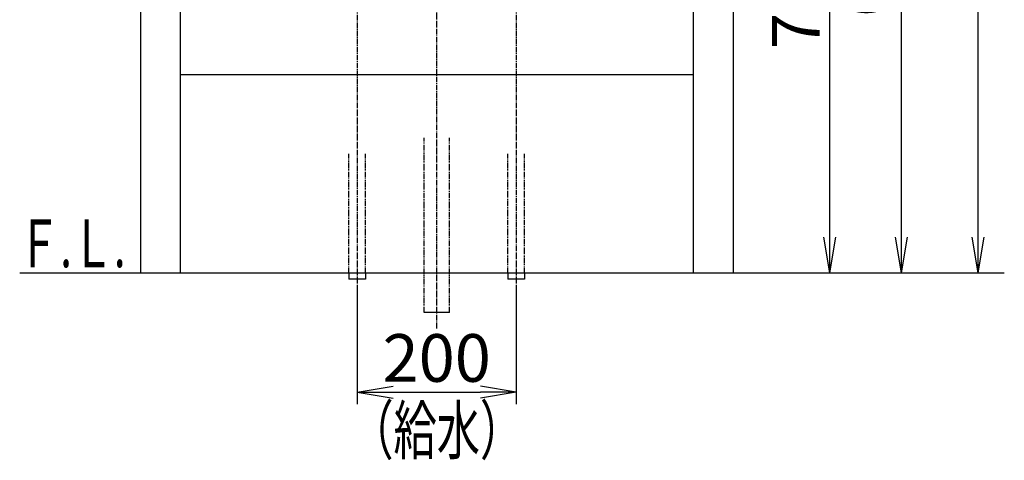
# Model space of a CAD drawing. Extents: x 17 to 3078, y 9 to 3998.
# Drawn here: x 436 to 1676, y 684 to 1238 of the extents above; entities that cross this region are included whole.
import ezdxf
from ezdxf.enums import TextEntityAlignment as Align

# ---------------------------------------------------------------- set-up
doc = ezdxf.new("R2010")
doc.units = 0
doc.linetypes.add('EXLTYPE3', pattern=[10, 7, -1, 1, -1])
doc.linetypes.add('EXLTYPE4', pattern=[12, 7, -1, 1, -1, 1, -1])
doc.layers.get('0').update_dxf_attribs({"linetype": 'CONTINUOUS'})
doc.layers.get('DEFPOINTS').update_dxf_attribs({"linetype": 'CONTINUOUS'})
doc.layers.add('化粧台', color=7, linetype='CONTINUOUS')
doc.layers.add('寸法', color=7, linetype='CONTINUOUS')
doc.styles.add('EXCADDIM1', font='monotxt', dxfattribs={"width": 0.84, "bigfont": 'extfont'})
doc.styles.add('EXCADSTD', font='monotxt', dxfattribs={"bigfont": 'extfont'})
doc.styles.get("Standard").update_dxf_attribs({"font": 'monotxt', "bigfont": 'extfont'})
doc.dimstyles.new('ISO-25', dxfattribs={"dimtxt": 2.5, "dimasz": 2.5, "dimexe": 1.25, "dimexo": 0.625, "dimtad": 1, "dimtxsty": 'STANDARD', "dimcen": 2.5, "dimazin": 3, "dimtfac": 1, "dimtmove": 0, "dimatfit": 3})

# ---------------------------------------------------------------- blocks, each defined once
blk = doc.blocks.new('EX_NORM')
at = {"color": 0, "linetype": 'CONTINUOUS'}
for q in [(-1, 0.167), (-1, 0), (-1, -0.167)]:
    blk.add_line((0, 0), q, dxfattribs=at)
blk = doc.blocks.new('*D21')
at = {"layer": 'DEFPOINTS', "color": 0}
for p in [(861, 911.5), (1061, 911.5), (1061, 769.5)]:
    blk.add_point(p, dxfattribs=at)
at = {"layer": '寸法', "color": 3, "linetype": 'CONTINUOUS'}
for p, q in [((861, 901), (861, 754.5)), ((1061, 901), (1061, 754.5)), ((906, 769.5), (1016, 769.5))]:
    blk.add_line(p, q, dxfattribs=at)
at = {"layer": '寸法', "color": 3, "xscale": 44.99999618530273, "yscale": 44.99999618530273, "zscale": 44.99999618530273, "rotation": 180}
blk.add_blockref('EX_NORM', (861, 769.5), dxfattribs=at)
at = {"layer": '寸法', "color": 3, "xscale": 44.99999618530273, "yscale": 44.99999618530273, "zscale": 44.99999618530273}
blk.add_blockref('EX_NORM', (1061, 769.5), dxfattribs=at)
at = {"layer": '寸法', "color": 2, "insert": (961, 804.7), "char_height": 60, "attachment_point": 5, "style": 'EXCADDIM1'}
blk.add_mtext('200', dxfattribs=at)
blk = doc.blocks.new('*D28')
at = {"layer": 'DEFPOINTS', "color": 0}
for p in [(1336, 1619.5), (1456, 1619.5), (1334, 919.5)]:
    blk.add_point(p, dxfattribs=at)
at = {"layer": '寸法', "color": 3, "linetype": 'CONTINUOUS'}
for p, q in [((1346.5, 1619.5), (1471, 1619.5)), ((1456, 964.5), (1456, 1574.5))]:
    blk.add_line(p, q, dxfattribs=at)
at = {"layer": '寸法', "color": 3, "xscale": 44.99999618530273, "yscale": 44.99999618530273, "zscale": 44.99999618530273}
for p, rotation in [((1456, 1619.5), 90), ((1456, 919.5), 270)]:
    blk.add_blockref('EX_NORM', p, dxfattribs=dict(at, rotation=rotation))
at = {"layer": '寸法', "color": 2, "insert": (1420.8, 1269.5), "char_height": 60, "attachment_point": 5, "rotation": 90, "style": 'EXCADDIM1'}
blk.add_mtext('700', dxfattribs=at)
blk = doc.blocks.new('*D30')
at = {"layer": 'DEFPOINTS', "color": 0}
for p in [(1231, 1759.5), (1546, 1759.5), (1334, 919.5)]:
    blk.add_point(p, dxfattribs=at)
at = {"layer": '寸法', "color": 3, "linetype": 'CONTINUOUS'}
for p, q in [((1241.5, 1759.5), (1561, 1759.5)), ((1546, 964.5), (1546, 1714.5))]:
    blk.add_line(p, q, dxfattribs=at)
at = {"layer": '寸法', "color": 3, "xscale": 44.99999618530273, "yscale": 44.99999618530273, "zscale": 44.99999618530273}
for p, rotation in [((1546, 1759.5), 90), ((1546, 919.5), 270)]:
    blk.add_blockref('EX_NORM', p, dxfattribs=dict(at, rotation=rotation))
at = {"layer": '寸法', "color": 2, "insert": (1510.8, 1339.5), "char_height": 60, "attachment_point": 5, "rotation": 90, "style": 'EXCADDIM1'}
blk.add_mtext('（840）', dxfattribs=at)
blk = doc.blocks.new('*D31')
at = {"layer": 'DEFPOINTS', "color": 0}
for p in [(1261, 2669.5), (1642.5, 2669.5), (1243, 919.5)]:
    blk.add_point(p, dxfattribs=at)
at = {"layer": '寸法', "color": 3, "linetype": 'CONTINUOUS'}
for p, q in [((1261, 2669.5), (1642.5, 2669.5)), ((1642.5, 964.5), (1642.5, 2624.5))]:
    blk.add_line(p, q, dxfattribs=at)
at = {"layer": '寸法', "color": 3, "xscale": 44.99999618530273, "yscale": 44.99999618530273, "zscale": 44.99999618530273}
for p, rotation in [((1642.5, 2669.5), 90), ((1642.5, 919.5), 270)]:
    blk.add_blockref('EX_NORM', p, dxfattribs=dict(at, rotation=rotation))
at = {"layer": '寸法', "color": 2, "insert": (1605, 1794.5), "char_height": 60, "attachment_point": 5, "rotation": 90, "style": 'EXCADDIM1'}
blk.add_mtext('（1750）', dxfattribs=at)

msp = doc.modelspace()

# ---------------------------------------------------------------- linework, layer by layer
at = {"layer": '化粧台', "color": 6, "linetype": 'EXLTYPE3'}
for p, q in [((961, 849.5), (961, 1903.639)), ((861, 1404.2), (861, 896.5)), ((1061, 1404.2), (1061, 896.5))]:
    msp.add_line(p, q, dxfattribs=at)
at = {"layer": '化粧台', "color": 2, "linetype": 'CONTINUOUS'}
for p, q in [((588, 1610.5), (588, 919.5)), ((1334, 1610.5), (1334, 919.5)), ((638, 1569.5), (638, 919.5)), ((1284, 1569.5), (1284, 919.5)), ((638, 1169.5), (1284, 1169.5))]:
    msp.add_line(p, q, dxfattribs=at)
at = {"layer": '化粧台', "color": 6, "linetype": 'EXLTYPE4'}
for p, q in [((945, 869.5), (945, 1089.5)), ((977, 869.5), (977, 1089.5)), ((850.5, 919.5), (850.5, 1069.5)), ((871.5, 919.5), (871.5, 1069.5)), ((1050.5, 919.5), (1050.5, 1069.5)), ((1071.5, 919.5), (1071.5, 1069.5))]:
    msp.add_line(p, q, dxfattribs=at)
at = {"layer": '化粧台', "color": 7, "linetype": 'CONTINUOUS'}
msp.add_line((436, 919.5), (1675.5, 919.5), dxfattribs=at)
at = {"layer": '化粧台', "color": 6, "linetype": 'CONTINUOUS'}
for p, q in [((850.5, 919.5), (850.5, 911.5)), ((871.5, 919.5), (871.5, 911.5)), ((1050.5, 919.5), (1050.5, 911.5)), ((1071.5, 919.5), (1071.5, 911.5)), ((871.5, 911.5), (850.5, 911.5)), ((1071.5, 911.5), (1050.5, 911.5)), ((977, 869.5), (945, 869.5))]:
    msp.add_line(p, q, dxfattribs=at)

# ---------------------------------------------------------------- texts
at = {"layer": '化粧台', "color": 2, "linetype": 'CONTINUOUS', "style": 'EXCADSTD', "width": 0.908654}
msp.add_text('Ｆ.Ｌ.', height=60, dxfattribs=at).set_placement((434.25, 926.7), (569.25, 926.7), align=Align.FIT)
at = {"layer": '寸法', "color": 2, "linetype": 'CONTINUOUS', "style": 'EXCADSTD', "width": 1.103261}
msp.add_text('（給水）', height=60, dxfattribs=at).set_placement((852.25, 691.5), (1069.75, 691.5), align=Align.FIT)

# ---------------------------------------------------------------- dimensions: what is measured, and where the dimension line sits
at = {"layer": '寸法', "color": 3, "linetype": 'CONTINUOUS'}
for base, p1, p2, text, override, picture, middle in [((1642.5, 2669.5), (1243, 919.5), (1261, 2669.5), '（1750）', {"dimtxt": 59.999996, "dimasz": 44.999996, "dimexe": 0, "dimexo": 0, "dimgap": 0, "dimtad": 1, "dimjust": 0, "dimtih": 0, "dimtoh": 0, "dimdec": 0, "dimzin": 0, "dimlunit": 2, "dimtxsty": 'EXCADDIM1', "dimblk1": 'EX_NORM', "dimblk2": 'EX_NORM', "dimsah": 1, "dimse1": 1, "dimse2": 0, "dimclrd": 3, "dimclre": 3, "dimclrt": 2, "dimtmove": 2}, '*D31', (1605, 1794.5)), ((1546, 1759.5), (1334, 919.5), (1231, 1759.5), '（840）', {"dimtxt": 59.999996, "dimasz": 44.999996, "dimexe": 15, "dimexo": 10.5, "dimgap": 0, "dimtad": 1, "dimjust": 0, "dimtih": 0, "dimtoh": 0, "dimdec": 0, "dimzin": 0, "dimlunit": 2, "dimtxsty": 'EXCADDIM1', "dimblk1": 'EX_NORM', "dimblk2": 'EX_NORM', "dimsah": 1, "dimse1": 1, "dimse2": 0, "dimclrd": 3, "dimclre": 3, "dimclrt": 2, "dimtmove": 2}, '*D30', (1510.75, 1339.5))]:
    dim = msp.add_linear_dim(base=base, p1=p1, p2=p2, angle=90, text=text, dimstyle='ISO-25', override=override, dxfattribs=at)
    dim.commit()
    dim.dimension.update_dxf_attribs({"geometry": picture, "text_midpoint": middle, "dimtype": 160})
dim = msp.add_linear_dim(base=(1456, 1619.5), p1=(1334, 919.5), p2=(1336, 1619.5), angle=90, dimstyle='ISO-25', override={"dimtxt": 59.999996, "dimasz": 44.999996, "dimexe": 15, "dimexo": 10.5, "dimgap": 0, "dimtad": 1, "dimjust": 0, "dimtih": 0, "dimtoh": 0, "dimdec": 0, "dimzin": 0, "dimlunit": 2, "dimtxsty": 'EXCADDIM1', "dimblk1": 'EX_NORM', "dimblk2": 'EX_NORM', "dimsah": 1, "dimse1": 1, "dimse2": 0, "dimclrd": 3, "dimclre": 3, "dimclrt": 2, "dimtmove": 2}, dxfattribs=at)
dim.commit()
dim.dimension.update_dxf_attribs({"geometry": '*D28', "text_midpoint": (1420.75, 1269.5), "dimtype": 160})
dim = msp.add_linear_dim(base=(1061, 769.5), p1=(861, 911.5), p2=(1061, 911.5), dimstyle='ISO-25', override={"dimtxt": 59.999996, "dimasz": 44.999996, "dimexe": 15, "dimexo": 10.5, "dimgap": 0, "dimtad": 1, "dimjust": 0, "dimtih": 0, "dimtoh": 0, "dimdec": 0, "dimzin": 0, "dimlunit": 2, "dimtxsty": 'EXCADDIM1', "dimblk1": 'EX_NORM', "dimblk2": 'EX_NORM', "dimsah": 1, "dimse1": 0, "dimse2": 0, "dimclrd": 3, "dimclre": 3, "dimclrt": 2, "dimtmove": 2}, dxfattribs=at)
dim.commit()
dim.dimension.update_dxf_attribs({"geometry": '*D21', "text_midpoint": (961, 804.75), "dimtype": 160})

doc.saveas('drawing.dxf')
